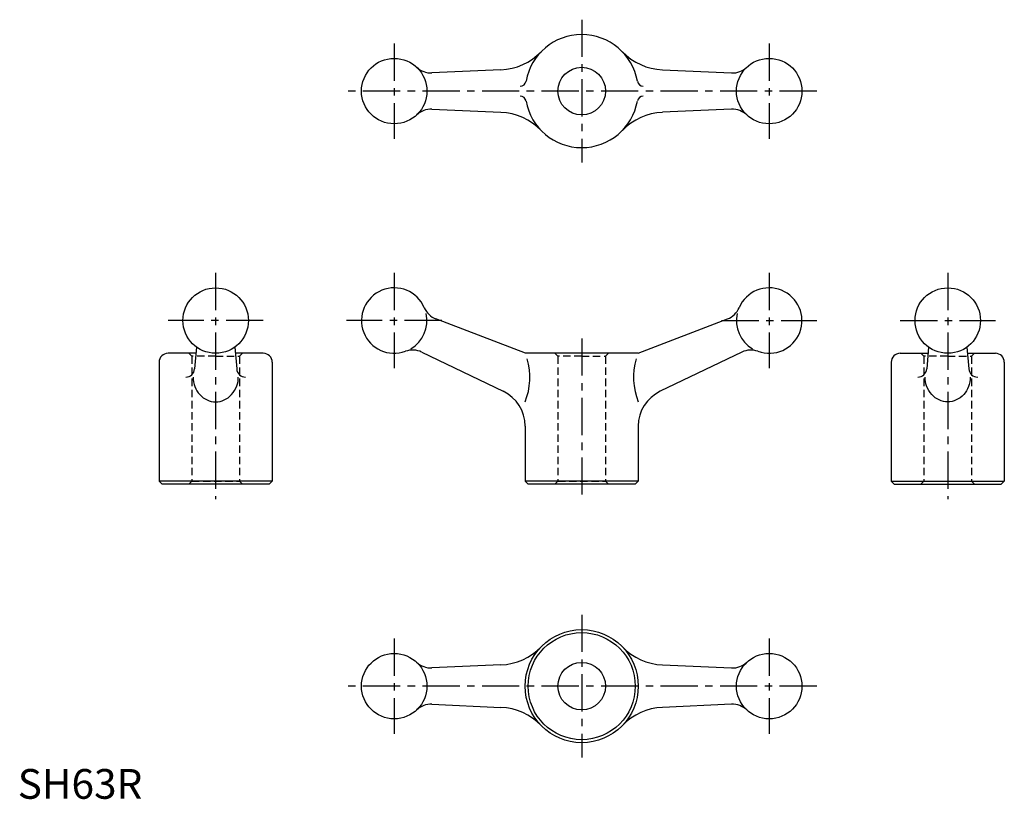
# Model space of a CAD drawing. Extents: x 1 to 332, y 0 to 262.
import ezdxf

# ---------------------------------------------------------------- set-up
doc = ezdxf.new("R2010")
doc.units = 0
doc.header["$LTSCALE"] = 10
doc.linetypes.add('CENTER', pattern=[2, 1.25, -0.25, 0.25, -0.25])
doc.linetypes.add('HIDDEN', pattern=[0.375, 0.25, -0.125])
doc.layers.get('0').update_dxf_attribs({"linetype": 'CONTINUOUS'})
doc.layers.add('1', color=1, linetype='CENTER')
doc.layers.add('2', color=2, linetype='HIDDEN')
doc.styles.add('STANDARD1', font='txt')

msp = doc.modelspace()

# ---------------------------------------------------------------- linework, layer by layer
for p, q in [((162.36, 245), (139.15, 243.98)), ((216.65, 245), (239.86, 243.98)), ((139.15, 231.75), (162.36, 230.73)), ((239.86, 231.75), (216.65, 230.73)), ((170.58, 149.73), (140.54, 161.28)), ((208.43, 149.73), (238.47, 161.28)), ((59.88, 149.73), (50.5, 149.73)), ((60.06, 151.82), (59.43, 144.48)), ((72.95, 151.82), (73.57, 144.48)), ((82.5, 149.73), (73.13, 149.73)), ((135.73, 150.14), (163.14, 136.96)), ((208.43, 149.73), (170.58, 149.73)), ((243.28, 150.14), (215.87, 136.96)), ((296.5, 149.73), (305.88, 149.73)), ((306.06, 151.82), (305.43, 144.48)), ((318.95, 151.82), (319.57, 144.48)), ((319.12, 149.73), (328.5, 149.73)), ((47.5, 146.73), (47.5, 106.73)), ((85.5, 146.73), (85.5, 106.73)), ((293.5, 146.73), (293.5, 106.73)), ((331.5, 146.73), (331.5, 106.73)), ((170.5, 125.25), (170.5, 106.73)), ((208.5, 125.25), (208.5, 106.73)), ((48.5, 105.73), (47.5, 106.73)), ((85.5, 106.73), (47.5, 106.73)), ((84.5, 105.73), (85.5, 106.73)), ((208.5, 106.73), (170.5, 106.73)), ((171.5, 105.73), (170.5, 106.73)), ((207.5, 105.73), (208.5, 106.73)), ((294.5, 105.73), (293.5, 106.73)), ((293.5, 106.73), (331.5, 106.73)), ((330.5, 105.73), (331.5, 106.73)), ((84.5, 105.73), (48.5, 105.73)), ((207.5, 105.73), (171.5, 105.73)), ((294.5, 105.73), (330.5, 105.73)), ((162.36, 45), (139.15, 43.98)), ((216.65, 45), (239.86, 43.98)), ((139.15, 31.75), (162.36, 30.73)), ((239.86, 31.75), (216.65, 30.73))]:
    msp.add_line(p, q)
for points in [[(58.93, 141.73, 0.090391), (59.52, 138.52, 0.094759), (61.15, 135.85, 0.10167), (63.64, 134.04, 0.107162), (66.5, 133.42, 0.107162)], [(66.5, 133.42, 0.107162), (69.36, 134.04, 0.10167), (71.86, 135.85, 0.094759), (73.64, 138.76, 0.107849), (74.07, 141.73, 0.090391)], [(312.5, 133.42, -0.107162), (309.64, 134.04, -0.10167), (307.15, 135.85, -0.094759), (305.37, 138.76, -0.107849), (304.93, 141.73, -0.090391)], [(320.07, 141.73, -0.090391), (319.49, 138.52, -0.094759), (317.85, 135.85, -0.10167), (315.36, 134.04, -0.107162), (312.5, 133.42, -0.107162)]]:
    msp.add_lwpolyline(points, format="xyb")
for centre, radius in [((126.5, 237.86), 11), ((252.5, 237.86), 11), ((189.5, 237.86), 8), ((66.5, 160.73), 11), ((312.5, 160.73), 11), ((189.5, 37.86), 19), ((189.5, 37.86), 18), ((126.5, 37.86), 11), ((252.5, 37.86), 11), ((189.5, 37.86), 8)]:
    msp.add_circle(centre, radius)
for centre, radius, start, end in [((189.5, 237.86), 19, 10.0878, 169.9122), ((161.48, 264.99), 20, 272.5335, 315.9418), ((217.53, 264.99), 20, 224.0582, 267.4665), ((138.84, 250.97), 7, 226.728, 272.5335), ((240.16, 250.97), 7, 267.4665, 313.272), ((168.83, 241.54), 2, 270, 349.9122), ((210.18, 241.54), 2, 190.0878, 270), ((168.83, 234.19), 2, 10.0878, 90), ((210.18, 234.19), 2, 90, 169.9122), ((138.84, 224.76), 7, 87.4665, 133.272), ((189.5, 237.86), 19, 190.0878, 349.9122), ((240.16, 224.76), 7, 46.728, 92.5335), ((161.48, 210.74), 20, 44.0582, 87.4665), ((217.53, 210.74), 20, 92.5335, 135.9418), ((126.5, 160.73), 11, 23.1689, 290.12), ((252.5, 160.73), 11, 249.88, 156.8311), ((126.5, 160.73), 11, 300.5518, 12.7371), ((143.05, 167.82), 7, 203.1689, 248.9705), ((235.95, 167.82), 7, 291.0295, 336.8311), ((252.5, 160.73), 11, 167.2629, 239.4482), ((50.5, 146.73), 3, 90, 180), ((82.5, 146.73), 3, 0, 90), ((132.69, 143.83), 7, 64.3183, 110.12), ((246.31, 143.83), 7, 69.88, 115.6817), ((296.5, 146.73), 3, 90, 180), ((328.5, 146.73), 3, 0, 90), ((149.76, 141.67), 22.32, 338.3023, 16.0405), ((229.24, 141.67), 22.32, 163.9595, 201.6977), ((56.44, 144.73), 3, 270, 355.1276), ((76.56, 144.73), 3, 184.8724, 270), ((302.44, 144.73), 3, 270, 355.1276), ((322.56, 144.73), 3, 184.8724, 270), ((157.5, 125.25), 13, 360, 64.3183), ((221.5, 125.25), 13, 115.6817, 180), ((161.48, 64.99), 20, 272.5335, 315.9418), ((217.53, 64.99), 20, 224.0582, 267.4665), ((138.84, 50.97), 7, 226.728, 272.5335), ((240.16, 50.97), 7, 267.4665, 313.272), ((138.84, 24.76), 7, 87.4665, 133.272), ((161.48, 10.74), 20, 44.0582, 87.4665), ((217.53, 10.74), 20, 92.5335, 135.9418), ((240.16, 24.76), 7, 46.728, 92.5335)]:
    msp.add_arc(centre, radius, start, end)
at = {"layer": '1'}
for p, q in [((189.5, 261.86), (189.5, 213.86)), ((126.5, 253.86), (126.5, 221.86)), ((252.5, 253.86), (252.5, 221.86)), ((268.5, 237.86), (110.5, 237.86)), ((66.5, 176.73), (66.5, 100.73)), ((126.5, 176.73), (126.5, 144.73)), ((252.5, 176.73), (252.5, 144.73)), ((312.5, 176.73), (312.5, 100.73)), ((82.5, 160.73), (50.5, 160.73)), ((142.5, 160.73), (110.5, 160.73)), ((236.5, 160.73), (268.5, 160.73)), ((296.5, 160.73), (328.5, 160.73)), ((189.5, 154.73), (189.5, 100.73)), ((189.5, 61.86), (189.5, 13.86)), ((126.5, 53.86), (126.5, 21.86)), ((252.5, 53.86), (252.5, 21.86)), ((268.5, 37.86), (110.5, 37.86))]:
    msp.add_line(p, q, dxfattribs=at)
at = {"layer": '2'}
for p, q in [((58.5, 148.73), (57.5, 149.73)), ((74.5, 148.73), (75.5, 149.73)), ((181.5, 148.73), (180.5, 149.73)), ((197.5, 148.73), (198.5, 149.73)), ((304.5, 148.73), (303.5, 149.73)), ((320.5, 148.73), (321.5, 149.73)), ((58.5, 148.73), (58.5, 106.73)), ((66.5, 148.73), (58.5, 148.73)), ((66.5, 148.73), (74.5, 148.73)), ((74.5, 148.73), (74.5, 106.73)), ((189.5, 148.73), (181.5, 148.73)), ((181.5, 148.73), (181.5, 106.73)), ((189.5, 148.73), (197.5, 148.73)), ((197.5, 148.73), (197.5, 106.73)), ((304.5, 148.73), (304.5, 106.73)), ((312.5, 148.73), (304.5, 148.73)), ((312.5, 148.73), (320.5, 148.73)), ((320.5, 148.73), (320.5, 106.73)), ((58.5, 106.73), (57.5, 105.73)), ((58.5, 106.73), (74.5, 106.73)), ((74.5, 106.73), (75.5, 105.73)), ((181.5, 106.73), (180.5, 105.73)), ((181.5, 106.73), (197.5, 106.73)), ((197.5, 106.73), (198.5, 105.73)), ((304.5, 106.73), (303.5, 105.73)), ((304.5, 106.73), (320.5, 106.73)), ((320.5, 106.73), (321.5, 105.73))]:
    msp.add_line(p, q, dxfattribs=at)

# ---------------------------------------------------------------- texts
at = {"color": 3, "style": 'STANDARD1'}
msp.add_text('SH63R', height=10, dxfattribs=at).set_placement((0, 0))

doc.saveas('drawing.dxf')
